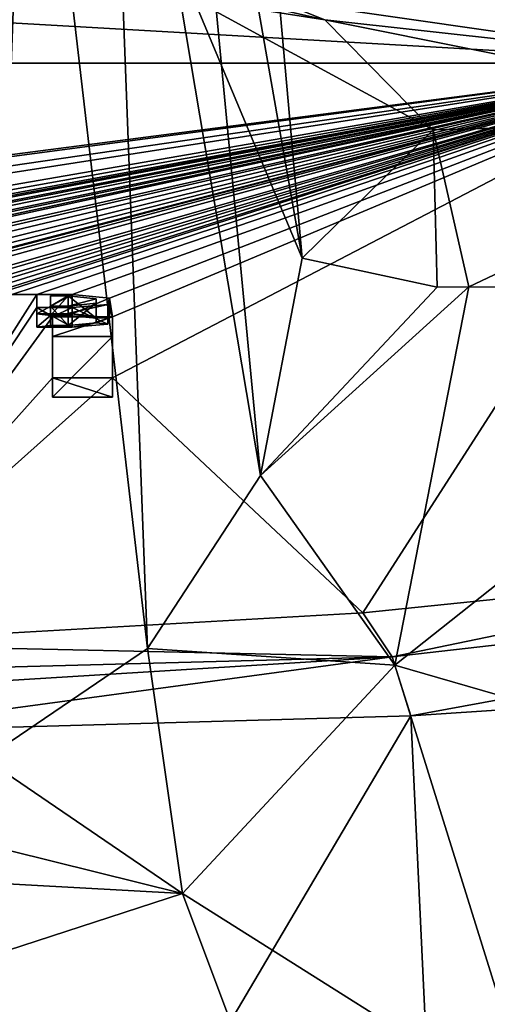
# Model space of a CAD drawing. Units: millimetres. Extents: x -110 to 110, y -94 to 78.
# Drawn here: x 8 to 13, y 56 to 66 of the extents above; entities that cross this region are included whole.
import ezdxf

# ---------------------------------------------------------------- set-up
doc = ezdxf.new("R2010")
doc.units = ezdxf.units.MM
doc.header["$LTSCALE"] = 65.185185
for name, color, linetype in [('104', 7, 'CONTINUOUS'), ('105', 7, 'CONTINUOUS'), ('107', 7, 'CONTINUOUS'), ('108', 7, 'CONTINUOUS'), ('115', 7, 'CONTINUOUS'), ('116', 7, 'CONTINUOUS'), ('117', 7, 'CONTINUOUS'), ('130', 7, 'CONTINUOUS'), ('131', 7, 'CONTINUOUS'), ('132', 7, 'CONTINUOUS'), ('133', 7, 'CONTINUOUS'), ('205', 7, 'CONTINUOUS'), ('206', 7, 'CONTINUOUS'), ('207', 7, 'CONTINUOUS'), ('208', 7, 'CONTINUOUS'), ('209', 7, 'CONTINUOUS'), ('210', 7, 'CONTINUOUS'), ('211', 7, 'CONTINUOUS'), ('212', 7, 'CONTINUOUS'), ('230', 7, 'CONTINUOUS'), ('96', 7, 'CONTINUOUS')]:
    doc.layers.add(name, color=color, linetype=linetype)

msp = doc.modelspace()

# ---------------------------------------------------------------- linework, layer by layer
at = {"layer": '104', "linetype": 'Continuous'}
for points in [[(17.19, 59.7321, -19.2591), (12.9891, 38.9929, -22.5165), (12.0307, 59.3908, -22.8422), (17.19, 59.7321, -19.2591)], [(12.9891, 38.9929, -22.5165), (0, 38.9929, -25.9951), (12.0307, 59.3908, -22.8422), (12.9891, 38.9929, -22.5165)], [(12.0307, 59.3908, -22.8422), (0, 38.9929, -25.9951), (6.202, 59.2273, -25.0612), (12.0307, 59.3908, -22.8422)]]:
    msp.add_3dface(points, dxfattribs=at)
at = {"layer": '105', "linetype": 'Continuous'}
for points in [[(11.8387, 59.9879, -22.7248), (16.3863, 60.9326, -18.5085), (20.9505, 61.0286, -14.579), (11.8387, 59.9879, -22.7248)], [(12.0307, 59.3908, -22.8422), (11.8387, 59.9879, -22.7248), (20.9505, 61.0286, -14.579), (12.0307, 59.3908, -22.8422)], [(17.19, 59.7321, -19.2591), (12.0307, 59.3908, -22.8422), (20.9505, 61.0286, -14.579), (17.19, 59.7321, -19.2591)], [(11.5421, 60.4355, -22.0451), (16.3863, 60.9326, -18.5085), (11.8387, 59.9879, -22.7248), (11.5421, 60.4355, -22.0451)], [(5.9886, 60.1178, -24.3057), (11.5421, 60.4355, -22.0451), (11.8387, 59.9879, -22.7248), (5.9886, 60.1178, -24.3057)], [(0, 59.6748, -25.6886), (5.9886, 60.1178, -24.3057), (11.8387, 59.9879, -22.7248), (0, 59.6748, -25.6886)], [(0, 59.2598, -25.8182), (0, 59.6748, -25.6886), (11.8387, 59.9879, -22.7248), (0, 59.2598, -25.8182)], [(6.202, 59.2273, -25.0612), (0, 59.2598, -25.8182), (11.8387, 59.9879, -22.7248), (6.202, 59.2273, -25.0612)], [(12.0307, 59.3908, -22.8422), (6.202, 59.2273, -25.0612), (11.8387, 59.9879, -22.7248), (12.0307, 59.3908, -22.8422)]]:
    msp.add_3dface(points, dxfattribs=at)
at = {"layer": '107', "linetype": 'Continuous'}
msp.add_3dface([(10.93, 64.0301, 30.4768), (9.8313, 66.6564, 30.1077), (10.06, 73.7733, 100.2683), (10.93, 64.0301, 30.4768)], dxfattribs=at)
at = {"layer": '108', "linetype": 'Continuous'}
for points in [[(10.93, 64.0301, 30.4768), (10.06, 73.7733, 100.2683), (9.55, 71.8889, 100.5567), (10.93, 64.0301, 30.4768)], [(9.55, 71.8889, 100.5567), (8.9425, 71.1067, 100.6764), (10.5071, 61.8286, 30.7862), (9.55, 71.8889, 100.5567)], [(10.93, 64.0301, 30.4768), (9.55, 71.8889, 100.5567), (10.5071, 61.8286, 30.7862), (10.93, 64.0301, 30.4768)], [(8.9425, 71.1067, 100.6764), (8.1498, 70.5054, 100.7684), (9.3628, 60.075, 31.0327), (8.9425, 71.1067, 100.6764)], [(10.5071, 61.8286, 30.7862), (8.9425, 71.1067, 100.6764), (9.3628, 60.075, 31.0327), (10.5071, 61.8286, 30.7862)], [(8.1498, 70.5054, 100.7684), (6.245, 70.0022, 100.8454), (7.7164, 58.9552, 31.1901), (8.1498, 70.5054, 100.7684)], [(9.3628, 60.075, 31.0327), (8.1498, 70.5054, 100.7684), (7.7164, 58.9552, 31.1901), (9.3628, 60.075, 31.0327)]]:
    msp.add_3dface(points, dxfattribs=at)
at = {"layer": '115', "linetype": 'Continuous'}
for points in [[(10.93, 64.0301, 30.4768), (10.5071, 61.8286, 30.7862), (12.2941, 63.7369, 25.2261), (10.93, 64.0301, 30.4768)], [(10.5071, 61.8286, 30.7862), (11.8675, 59.9041, 24.9682), (12.6172, 63.7405, 24.6083), (10.5071, 61.8286, 30.7862)], [(10.5071, 61.8286, 30.7862), (12.6172, 63.7405, 24.6083), (12.2941, 63.7369, 25.2261), (10.5071, 61.8286, 30.7862)], [(11.8675, 59.9041, 24.9682), (16.6612, 63.7088, 19.6822), (12.6172, 63.7405, 24.6083), (11.8675, 59.9041, 24.9682)], [(15.8266, 58.7602, 20.4136), (16.6612, 63.7088, 19.6822), (11.8675, 59.9041, 24.9682), (15.8266, 58.7602, 20.4136)], [(10.5071, 61.8286, 30.7862), (9.3628, 60.075, 31.0327), (11.8675, 59.9041, 24.9682), (10.5071, 61.8286, 30.7862)], [(9.3628, 60.075, 31.0327), (7.7164, 58.9552, 31.1901), (9.7157, 57.5898, 25.8618), (9.3628, 60.075, 31.0327)], [(9.3628, 60.075, 31.0327), (9.7157, 57.5898, 25.8618), (11.8675, 59.9041, 24.9682), (9.3628, 60.075, 31.0327)], [(9.7157, 57.5898, 25.8618), (13.2907, 55.3333, 22.1834), (11.8675, 59.9041, 24.9682), (9.7157, 57.5898, 25.8618)], [(13.2907, 55.3333, 22.1834), (15.8266, 58.7602, 20.4136), (11.8675, 59.9041, 24.9682), (13.2907, 55.3333, 22.1834)], [(7.7164, 58.9552, 31.1901), (5.78, 58.5672, 31.2446), (9.7157, 57.5898, 25.8618), (7.7164, 58.9552, 31.1901)], [(5.78, 58.5672, 31.2446), (5.9835, 57.7969, 28.7215), (9.7157, 57.5898, 25.8618), (5.78, 58.5672, 31.2446)], [(5.9835, 57.7969, 28.7215), (6.4703, 56.5335, 26.7394), (9.7157, 57.5898, 25.8618), (5.9835, 57.7969, 28.7215)], [(6.4703, 56.5335, 26.7394), (11.0656, 53.9847, 23.3876), (9.7157, 57.5898, 25.8618), (6.4703, 56.5335, 26.7394)], [(11.0656, 53.9847, 23.3876), (13.2907, 55.3333, 22.1834), (9.7157, 57.5898, 25.8618), (11.0656, 53.9847, 23.3876)], [(11.0656, 53.9847, 23.3876), (6.4703, 56.5335, 26.7394), (6.5045, 56.4487, 26.6422), (11.0656, 53.9847, 23.3876)]]:
    msp.add_3dface(points, dxfattribs=at)
at = {"layer": '116', "linetype": 'Continuous'}
for points in [[(8.6155, 67.4608, 29.9947), (9.8313, 66.6564, 30.1077), (11.1572, 66.4482, 23.6767), (8.6155, 67.4608, 29.9947)], [(8.6155, 67.4608, 29.9947), (11.1572, 66.4482, 23.6767), (9.6311, 66.7981, 23.2267), (8.6155, 67.4608, 29.9947)], [(11.1572, 66.4482, 23.6767), (15.1198, 66.0069, 17.5973), (9.6311, 66.7981, 23.2267), (11.1572, 66.4482, 23.6767)], [(9.8313, 66.6564, 30.1077), (10.93, 64.0301, 30.4768), (12.2567, 65.3312, 24.2224), (9.8313, 66.6564, 30.1077)], [(9.8313, 66.6564, 30.1077), (12.2567, 65.3312, 24.2224), (11.1572, 66.4482, 23.6767), (9.8313, 66.6564, 30.1077)], [(16.1944, 65.4354, 19.0508), (15.1198, 66.0069, 17.5973), (11.1572, 66.4482, 23.6767), (16.1944, 65.4354, 19.0508)], [(12.2567, 65.3312, 24.2224), (16.1944, 65.4354, 19.0508), (11.1572, 66.4482, 23.6767), (12.2567, 65.3312, 24.2224)], [(12.6172, 63.7405, 24.6083), (16.1944, 65.4354, 19.0508), (12.2567, 65.3312, 24.2224), (12.6172, 63.7405, 24.6083)], [(16.6612, 63.7088, 19.6822), (16.1944, 65.4354, 19.0508), (12.6172, 63.7405, 24.6083), (16.6612, 63.7088, 19.6822)], [(10.93, 64.0301, 30.4768), (12.2941, 63.7369, 25.2261), (12.2567, 65.3312, 24.2224), (10.93, 64.0301, 30.4768)], [(12.2941, 63.7369, 25.2261), (12.6172, 63.7405, 24.6083), (12.2567, 65.3312, 24.2224), (12.2941, 63.7369, 25.2261)]]:
    msp.add_3dface(points, dxfattribs=at)
at = {"layer": '117', "linetype": 'Continuous'}
for points in [[(15.1198, 66.0069, 17.5973), (0, 66.0069, 17.5973), (0, 66.8753, 23.7761), (15.1198, 66.0069, 17.5973)], [(15.1198, 66.0069, 17.5973), (0, 66.8753, 23.7761), (9.6311, 66.7981, 23.2267), (15.1198, 66.0069, 17.5973)]]:
    msp.add_3dface(points, dxfattribs=at)
at = {"layer": '130', "linetype": 'Continuous'}
for points in [[(9.007, 62.8193, -5.0835), (8.4023, 62.8193, -5.0835), (9.007, 62.6213, -5.0557), (9.007, 62.8193, -5.0835)], [(9.007, 62.6213, -5.0557), (8.4023, 62.8193, -5.0835), (8.4023, 62.6213, -5.0557), (9.007, 62.6213, -5.0557)]]:
    msp.add_3dface(points, dxfattribs=at)
at = {"layer": '131', "linetype": 'Continuous'}
for points in [[(9.007, 63.4351, -0.7018), (9.007, 62.8193, -5.0835), (9.007, 63.2371, -0.674), (9.007, 63.4351, -0.7018)], [(9.007, 62.8193, -5.0835), (9.007, 62.6213, -5.0557), (9.007, 63.2371, -0.674), (9.007, 62.8193, -5.0835)]]:
    msp.add_3dface(points, dxfattribs=at)
at = {"layer": '132', "linetype": 'Continuous'}
for points in [[(8.4023, 63.4351, -0.7018), (9.007, 63.4351, -0.7018), (8.4023, 63.2371, -0.674), (8.4023, 63.4351, -0.7018)], [(9.007, 63.4351, -0.7018), (9.007, 63.2371, -0.674), (8.4023, 63.2371, -0.674), (9.007, 63.4351, -0.7018)]]:
    msp.add_3dface(points, dxfattribs=at)
at = {"layer": '133', "linetype": 'Continuous'}
for points in [[(8.4023, 62.8193, -5.0835), (8.4023, 63.4351, -0.7018), (8.4023, 62.6213, -5.0557), (8.4023, 62.8193, -5.0835)], [(8.4023, 62.6213, -5.0557), (8.4023, 63.4351, -0.7018), (8.4023, 63.2371, -0.674), (8.4023, 62.6213, -5.0557)]]:
    msp.add_3dface(points, dxfattribs=at)
at = {"layer": '205', "linetype": 'Continuous'}
for points in [[(8.2407, 63.5291, -0.0334), (8.2407, 63.6636, 0.9241), (8.2407, 63.331, -0.0056), (8.2407, 63.5291, -0.0334)], [(8.2407, 63.331, -0.0056), (8.2407, 63.6636, 0.9241), (8.2407, 63.4656, 0.9519), (8.2407, 63.331, -0.0056)]]:
    msp.add_3dface(points, dxfattribs=at)
at = {"layer": '206', "linetype": 'Continuous'}
for points in [[(8.6002, 63.5291, -0.0334), (8.2407, 63.5291, -0.0334), (8.6002, 63.331, -0.0056), (8.6002, 63.5291, -0.0334)], [(8.2407, 63.5291, -0.0334), (8.2407, 63.331, -0.0056), (8.6002, 63.331, -0.0056), (8.2407, 63.5291, -0.0334)]]:
    msp.add_3dface(points, dxfattribs=at)
at = {"layer": '207', "linetype": 'Continuous'}
for points in [[(8.6002, 63.6636, 0.9241), (8.9775, 63.6245, 0.6459), (8.6002, 63.4656, 0.9519), (8.6002, 63.6636, 0.9241)], [(8.6002, 63.4656, 0.9519), (8.9775, 63.6245, 0.6459), (8.9775, 63.4265, 0.6738), (8.6002, 63.4656, 0.9519)], [(8.9775, 63.6245, 0.6459), (8.9612, 63.5608, 0.1922), (8.9775, 63.4265, 0.6738), (8.9775, 63.6245, 0.6459)], [(8.9612, 63.5608, 0.1922), (8.6002, 63.5291, -0.0334), (8.9612, 63.3627, 0.2201), (8.9612, 63.5608, 0.1922)], [(8.6002, 63.5291, -0.0334), (8.6002, 63.331, -0.0056), (8.9612, 63.3627, 0.2201), (8.6002, 63.5291, -0.0334)], [(8.9775, 63.4265, 0.6738), (8.9612, 63.5608, 0.1922), (8.9612, 63.3627, 0.2201), (8.9775, 63.4265, 0.6738)]]:
    msp.add_3dface(points, dxfattribs=at)
at = {"layer": '208', "linetype": 'Continuous'}
for points in [[(8.2407, 63.6636, 0.9241), (8.6002, 63.6636, 0.9241), (8.2407, 63.4656, 0.9519), (8.2407, 63.6636, 0.9241)], [(8.2407, 63.4656, 0.9519), (8.6002, 63.6636, 0.9241), (8.6002, 63.4656, 0.9519), (8.2407, 63.4656, 0.9519)]]:
    msp.add_3dface(points, dxfattribs=at)
at = {"layer": '209', "linetype": 'Continuous'}
for points in [[(8.8425, 63.6192, 0.6082), (8.5604, 63.6476, 0.8102), (8.8425, 63.4212, 0.6361), (8.8425, 63.6192, 0.6082)], [(8.8425, 63.4212, 0.6361), (8.5604, 63.6476, 0.8102), (8.5604, 63.4496, 0.8381), (8.8425, 63.4212, 0.6361)], [(8.843, 63.5732, 0.2804), (8.8425, 63.6192, 0.6082), (8.843, 63.3751, 0.3082), (8.843, 63.5732, 0.2804)], [(8.843, 63.3751, 0.3082), (8.8425, 63.6192, 0.6082), (8.8425, 63.4212, 0.6361), (8.843, 63.3751, 0.3082)], [(8.5604, 63.545, 0.0797), (8.843, 63.5732, 0.2804), (8.5604, 63.3469, 0.1076), (8.5604, 63.545, 0.0797)], [(8.5604, 63.3469, 0.1076), (8.843, 63.5732, 0.2804), (8.843, 63.3751, 0.3082), (8.5604, 63.3469, 0.1076)]]:
    msp.add_3dface(points, dxfattribs=at)
at = {"layer": '210', "linetype": 'Continuous'}
for points in [[(8.3807, 63.545, 0.0797), (8.5604, 63.545, 0.0797), (8.5604, 63.3469, 0.1076), (8.3807, 63.545, 0.0797)], [(8.3807, 63.545, 0.0797), (8.5604, 63.3469, 0.1076), (8.3807, 63.3469, 0.1076), (8.3807, 63.545, 0.0797)]]:
    msp.add_3dface(points, dxfattribs=at)
at = {"layer": '211', "linetype": 'Continuous'}
for points in [[(8.3807, 63.6476, 0.8102), (8.3807, 63.545, 0.0797), (8.3807, 63.4496, 0.8381), (8.3807, 63.6476, 0.8102)], [(8.3807, 63.545, 0.0797), (8.3807, 63.3469, 0.1076), (8.3807, 63.4496, 0.8381), (8.3807, 63.545, 0.0797)]]:
    msp.add_3dface(points, dxfattribs=at)
at = {"layer": '212', "linetype": 'Continuous'}
for points in [[(8.5604, 63.6476, 0.8102), (8.3807, 63.6476, 0.8102), (8.3807, 63.4496, 0.8381), (8.5604, 63.6476, 0.8102)], [(8.5604, 63.4496, 0.8381), (8.5604, 63.6476, 0.8102), (8.3807, 63.4496, 0.8381), (8.5604, 63.4496, 0.8381)]]:
    msp.add_3dface(points, dxfattribs=at)
at = {"layer": '230', "color": 7, "linetype": 'Continuous'}
for points in [[(8.2407, 63.331, -0.0056), (8.2407, 63.4656, 0.9519), (8.3807, 63.4496, 0.8381), (8.2407, 63.331, -0.0056)], [(8.2407, 63.4656, 0.9519), (8.6002, 63.4656, 0.9519), (8.3807, 63.4496, 0.8381), (8.2407, 63.4656, 0.9519)], [(8.3807, 63.3469, 0.1076), (8.2407, 63.331, -0.0056), (8.3807, 63.4496, 0.8381), (8.3807, 63.3469, 0.1076)], [(8.6002, 63.4656, 0.9519), (8.5604, 63.4496, 0.8381), (8.3807, 63.4496, 0.8381), (8.6002, 63.4656, 0.9519)], [(8.6002, 63.4656, 0.9519), (8.8425, 63.4212, 0.6361), (8.5604, 63.4496, 0.8381), (8.6002, 63.4656, 0.9519)], [(8.6002, 63.4656, 0.9519), (8.9775, 63.4265, 0.6738), (8.8425, 63.4212, 0.6361), (8.6002, 63.4656, 0.9519)], [(8.9775, 63.4265, 0.6738), (8.843, 63.3751, 0.3082), (8.8425, 63.4212, 0.6361), (8.9775, 63.4265, 0.6738)], [(8.9775, 63.4265, 0.6738), (8.9612, 63.3627, 0.2201), (8.843, 63.3751, 0.3082), (8.9775, 63.4265, 0.6738)], [(8.6002, 63.331, -0.0056), (8.2407, 63.331, -0.0056), (8.5604, 63.3469, 0.1076), (8.6002, 63.331, -0.0056)], [(8.5604, 63.3469, 0.1076), (8.2407, 63.331, -0.0056), (8.3807, 63.3469, 0.1076), (8.5604, 63.3469, 0.1076)], [(8.6002, 63.331, -0.0056), (8.5604, 63.3469, 0.1076), (8.843, 63.3751, 0.3082), (8.6002, 63.331, -0.0056)], [(8.9612, 63.3627, 0.2201), (8.6002, 63.331, -0.0056), (8.843, 63.3751, 0.3082), (8.9612, 63.3627, 0.2201)], [(9.007, 62.6213, -5.0557), (8.4023, 62.6213, -5.0557), (9.007, 63.2371, -0.674), (9.007, 62.6213, -5.0557)], [(9.007, 63.2371, -0.674), (8.4023, 62.6213, -5.0557), (8.4023, 63.2371, -0.674), (9.007, 63.2371, -0.674)]]:
    msp.add_3dface(points, dxfattribs=at)
at = {"layer": '96', "linetype": 'Continuous'}
for points in [[(0, 66.0069, 17.5973), (15.1198, 66.0069, 17.5973), (0.4737, 64.106, 4.0717), (0, 66.0069, 17.5973)], [(15.1198, 66.0069, 17.5973), (0.4737, 64.065, 3.7799), (0.4737, 64.106, 4.0717), (15.1198, 66.0069, 17.5973)], [(0.4737, 64.065, 3.7799), (15.1198, 66.0069, 17.5973), (0.6257, 63.8967, 2.5822), (0.4737, 64.065, 3.7799)], [(0.6257, 63.8967, 2.5822), (15.1198, 66.0069, 17.5973), (0.9842, 63.8063, 1.939), (0.6257, 63.8967, 2.5822)], [(0.9842, 63.8063, 1.939), (15.1198, 66.0069, 17.5973), (1.5827, 63.6617, 0.9103), (0.9842, 63.8063, 1.939)], [(1.5827, 63.6617, 0.9103), (15.1198, 66.0069, 17.5973), (2.0563, 63.6596, 0.8954), (1.5827, 63.6617, 0.9103)], [(2.0563, 63.6596, 0.8954), (15.1198, 66.0069, 17.5973), (2.201, 63.6128, 0.5623), (2.0563, 63.6596, 0.8954)], [(15.1198, 66.0069, 17.5973), (2.6491, 63.6636, 0.9241), (2.201, 63.6128, 0.5623), (15.1198, 66.0069, 17.5973)], [(2.6491, 63.6636, 0.9241), (15.1198, 66.0069, 17.5973), (2.7892, 63.6636, 0.9241), (2.6491, 63.6636, 0.9241)], [(2.7892, 63.6636, 0.9241), (15.1198, 66.0069, 17.5973), (3.1159, 63.6636, 0.9241), (2.7892, 63.6636, 0.9241)], [(3.1159, 63.6636, 0.9241), (15.1198, 66.0069, 17.5973), (3.2536, 63.6636, 0.9241), (3.1159, 63.6636, 0.9241)], [(3.2536, 63.6636, 0.9241), (15.1198, 66.0069, 17.5973), (3.3416, 63.6296, 0.6819), (3.2536, 63.6636, 0.9241)], [(3.3416, 63.6296, 0.6819), (15.1198, 66.0069, 17.5973), (3.8594, 63.6636, 0.9241), (3.3416, 63.6296, 0.6819)], [(3.8594, 63.6636, 0.9241), (15.1198, 66.0069, 17.5973), (3.9971, 63.6636, 0.9241), (3.8594, 63.6636, 0.9241)], [(3.9971, 63.6636, 0.9241), (15.1198, 66.0069, 17.5973), (4.2228, 63.6636, 0.9241), (3.9971, 63.6636, 0.9241)], [(4.2228, 63.6636, 0.9241), (15.1198, 66.0069, 17.5973), (4.3447, 63.6636, 0.9241), (4.2228, 63.6636, 0.9241)], [(4.3447, 63.6636, 0.9241), (15.1198, 66.0069, 17.5973), (4.7793, 63.6636, 0.9241), (4.3447, 63.6636, 0.9241)], [(4.7793, 63.6636, 0.9241), (15.1198, 66.0069, 17.5973), (4.966, 63.6636, 0.9241), (4.7793, 63.6636, 0.9241)], [(4.966, 63.6636, 0.9241), (15.1198, 66.0069, 17.5973), (5.2872, 63.6636, 0.9241), (4.966, 63.6636, 0.9241)], [(15.1198, 66.0069, 17.5973), (5.6445, 63.6636, 0.9241), (5.2872, 63.6636, 0.9241), (15.1198, 66.0069, 17.5973)], [(5.6445, 63.6636, 0.9241), (15.1198, 66.0069, 17.5973), (5.8763, 63.6538, 0.854), (5.6445, 63.6636, 0.9241)], [(5.8763, 63.6538, 0.854), (15.1198, 66.0069, 17.5973), (6.0183, 63.6281, 0.6713), (5.8763, 63.6538, 0.854)], [(6.0183, 63.6281, 0.6713), (15.1198, 66.0069, 17.5973), (6.1941, 63.6636, 0.9241), (6.0183, 63.6281, 0.6713)], [(6.1941, 63.6636, 0.9241), (15.1198, 66.0069, 17.5973), (6.3318, 63.6636, 0.9241), (6.1941, 63.6636, 0.9241)], [(6.3318, 63.6636, 0.9241), (15.1198, 66.0069, 17.5973), (6.4199, 63.6296, 0.6819), (6.3318, 63.6636, 0.9241)], [(6.4199, 63.6296, 0.6819), (15.1198, 66.0069, 17.5973), (6.9376, 63.6636, 0.9241), (6.4199, 63.6296, 0.6819)], [(6.9376, 63.6636, 0.9241), (15.1198, 66.0069, 17.5973), (7.0753, 63.6636, 0.9241), (6.9376, 63.6636, 0.9241)], [(7.0753, 63.6636, 0.9241), (15.1198, 66.0069, 17.5973), (7.285, 63.6636, 0.9241), (7.0753, 63.6636, 0.9241)], [(7.285, 63.6636, 0.9241), (15.1198, 66.0069, 17.5973), (7.4222, 63.6636, 0.9241), (7.285, 63.6636, 0.9241)], [(7.4222, 63.6636, 0.9241), (15.1198, 66.0069, 17.5973), (7.4222, 63.6105, 0.546), (7.4222, 63.6636, 0.9241)], [(7.4222, 63.6105, 0.546), (15.1198, 66.0069, 17.5973), (7.5803, 63.6105, 0.546), (7.4222, 63.6105, 0.546)], [(7.5803, 63.6105, 0.546), (15.1198, 66.0069, 17.5973), (7.8179, 63.6636, 0.9241), (7.5803, 63.6105, 0.546)], [(7.8179, 63.6636, 0.9241), (15.1198, 66.0069, 17.5973), (7.9878, 63.6636, 0.9241), (7.8179, 63.6636, 0.9241)], [(15.1198, 66.0069, 17.5973), (8.2407, 63.6636, 0.9241), (7.9878, 63.6636, 0.9241), (15.1198, 66.0069, 17.5973)], [(8.2407, 63.6636, 0.9241), (15.1198, 66.0069, 17.5973), (8.6002, 63.6636, 0.9241), (8.2407, 63.6636, 0.9241)], [(8.6002, 63.6636, 0.9241), (15.1198, 66.0069, 17.5973), (8.9775, 63.6245, 0.6459), (8.6002, 63.6636, 0.9241)], [(15.1198, 66.0069, 17.5973), (9.007, 63.4351, -0.7018), (8.9775, 63.6245, 0.6459), (15.1198, 66.0069, 17.5973)], [(15.1198, 66.0069, 17.5973), (11.5421, 60.4355, -22.0451), (9.007, 62.8193, -5.0835), (15.1198, 66.0069, 17.5973)], [(9.007, 63.4351, -0.7018), (15.1198, 66.0069, 17.5973), (9.007, 62.8193, -5.0835), (9.007, 63.4351, -0.7018)], [(16.3863, 60.9326, -18.5085), (11.5421, 60.4355, -22.0451), (15.1198, 66.0069, 17.5973), (16.3863, 60.9326, -18.5085)], [(5.9886, 60.1178, -24.3057), (8.2407, 63.6636, 0.9241), (8.2407, 63.5291, -0.0334), (5.9886, 60.1178, -24.3057)], [(8.2407, 63.6636, 0.9241), (5.9886, 60.1178, -24.3057), (7.9878, 63.6636, 0.9241), (8.2407, 63.6636, 0.9241)], [(8.5604, 63.6476, 0.8102), (8.5604, 63.545, 0.0797), (8.3807, 63.545, 0.0797), (8.5604, 63.6476, 0.8102)], [(8.3807, 63.6476, 0.8102), (8.5604, 63.6476, 0.8102), (8.3807, 63.545, 0.0797), (8.3807, 63.6476, 0.8102)], [(8.8425, 63.6192, 0.6082), (8.5604, 63.545, 0.0797), (8.5604, 63.6476, 0.8102), (8.8425, 63.6192, 0.6082)], [(8.843, 63.5732, 0.2804), (8.5604, 63.545, 0.0797), (8.8425, 63.6192, 0.6082), (8.843, 63.5732, 0.2804)], [(8.9775, 63.6245, 0.6459), (9.007, 63.4351, -0.7018), (8.9612, 63.5608, 0.1922), (8.9775, 63.6245, 0.6459)], [(8.4023, 63.4351, -0.7018), (5.9886, 60.1178, -24.3057), (8.2407, 63.5291, -0.0334), (8.4023, 63.4351, -0.7018)], [(8.6002, 63.5291, -0.0334), (8.4023, 63.4351, -0.7018), (8.2407, 63.5291, -0.0334), (8.6002, 63.5291, -0.0334)], [(9.007, 63.4351, -0.7018), (8.4023, 63.4351, -0.7018), (8.9612, 63.5608, 0.1922), (9.007, 63.4351, -0.7018)], [(8.9612, 63.5608, 0.1922), (8.4023, 63.4351, -0.7018), (8.6002, 63.5291, -0.0334), (8.9612, 63.5608, 0.1922)], [(8.4023, 62.8193, -5.0835), (5.9886, 60.1178, -24.3057), (8.4023, 63.4351, -0.7018), (8.4023, 62.8193, -5.0835)], [(11.5421, 60.4355, -22.0451), (5.9886, 60.1178, -24.3057), (9.007, 62.8193, -5.0835), (11.5421, 60.4355, -22.0451)], [(5.9886, 60.1178, -24.3057), (8.4023, 62.8193, -5.0835), (9.007, 62.8193, -5.0835), (5.9886, 60.1178, -24.3057)]]:
    msp.add_3dface(points, dxfattribs=at)

doc.saveas('drawing.dxf')
